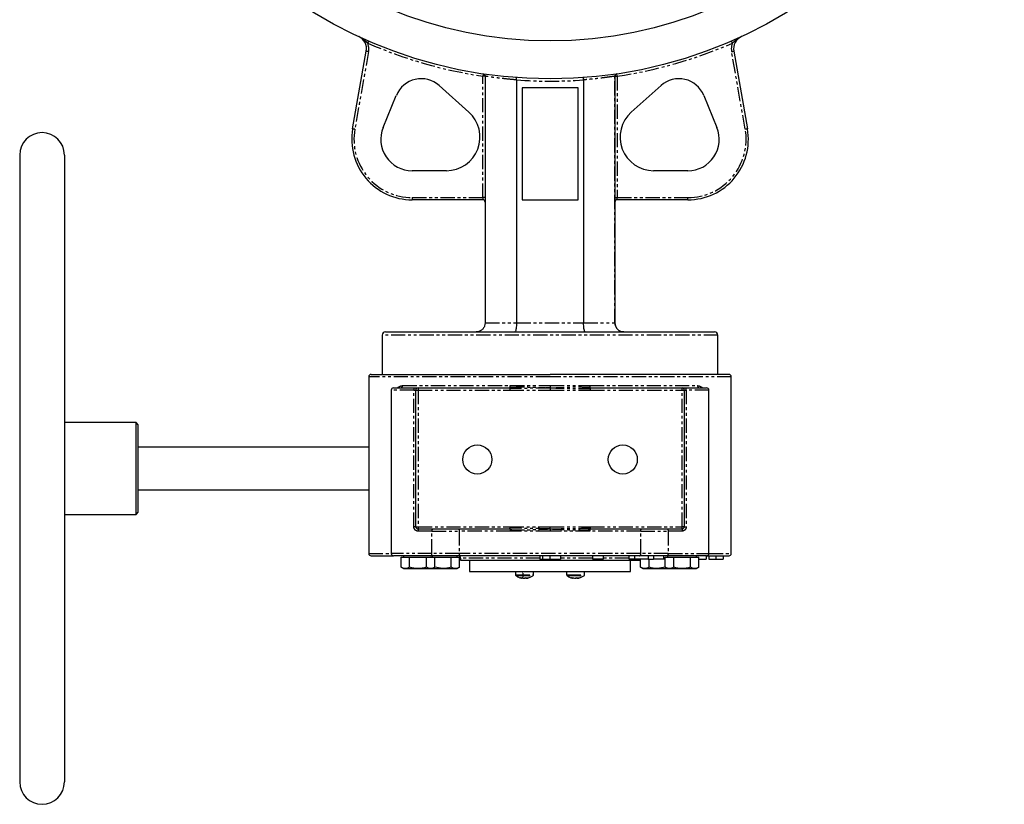
# Model space of a CAD drawing. Extents: x -626 to 758, y -1604 to 948.
# Drawn here: x -126 to 314, y -1604 to -1254 of the extents above; entities that cross this region are included whole.
import ezdxf

# ---------------------------------------------------------------- set-up
doc = ezdxf.new("R2010")
doc.units = 0
doc.linetypes.add('PHANTOM', pattern=[12.7, 6.35, -1.27, 1.27, -1.27, 1.27, -1.27])
doc.layers.get('0').update_dxf_attribs({"linetype": 'CONTINUOUS'})

msp = doc.modelspace()

# ---------------------------------------------------------------- linework, layer by layer
at = {"color": 7, "linetype": 'CONTINUOUS'}
for p, q in [((22.29, -1302.81), (28.41, -1268.1)), ((192.61, -1268.1), (198.73, -1302.81)), ((81.51, -1279.28), (81.51, -1389.49)), ((139.51, -1279.28), (139.51, -1389.49)), ((60.91, -1283.45), (74.19, -1295.3)), ((95.51, -1280.94), (95.51, -1389.49)), ((98.01, -1284.49), (98.01, -1334.49)), ((123.01, -1284.49), (98.01, -1284.49)), ((123.01, -1334.49), (123.01, -1284.49)), ((125.51, -1280.94), (125.51, -1389.49)), ((146.82, -1295.3), (160.11, -1283.45)), ((35.93, -1302.17), (41.82, -1287.85)), ((179.19, -1287.85), (185.08, -1302.17)), ((-126.49, -1314.49), (-126.49, -1594.49)), ((64.21, -1321.49), (48.88, -1321.49)), ((172.14, -1321.49), (156.8, -1321.49)), ((80.51, -1334.49), (48.88, -1334.49)), ((98.01, -1334.49), (123.01, -1334.49)), ((172.14, -1334.49), (140.51, -1334.49)), ((37.01, -1393.49), (184.01, -1393.49)), ((35.51, -1394.99), (35.51, -1412.49)), ((185.51, -1412.49), (185.51, -1394.99)), ((29.51, -1413.49), (29.51, -1492.49)), ((190.51, -1412.49), (110.51, -1412.49)), ((191.51, -1492.49), (191.51, -1413.49)), ((39.51, -1419.49), (39.51, -1492.49)), ((50.51, -1480.49), (50.51, -1419.49)), ((51.51, -1418.49), (92.51, -1418.49)), ((128.51, -1418.49), (169.51, -1418.49)), ((170.51, -1419.49), (170.51, -1480.49)), ((181.51, -1492.49), (181.51, -1419.49)), ((-74.49, -1433.99), (-106.49, -1433.99)), ((-73.49, -1434.99), (-74.49, -1433.99)), ((-74.49, -1474.99), (-74.49, -1433.99)), ((-73.49, -1454.49), (-73.49, -1434.99)), ((29.51, -1444.99), (-73.49, -1444.99)), ((-73.49, -1473.99), (-73.49, -1454.49)), ((-73.49, -1463.99), (29.51, -1463.99)), ((-74.49, -1474.99), (-73.49, -1473.99)), ((-106.49, -1474.99), (-74.49, -1474.99)), ((51.51, -1481.49), (92.51, -1481.49)), ((128.51, -1481.49), (169.51, -1481.49)), ((44, -1494.09), (45.88, -1494.09)), ((44, -1498.59), (44, -1494.09)), ((45.01, -1493.49), (45.01, -1494.09)), ((45.88, -1494.09), (47.76, -1494.09)), ((47.76, -1494.09), (51.51, -1494.09)), ((47.76, -1498.59), (47.76, -1494.09)), ((51.51, -1494.09), (55.26, -1494.09)), ((55.26, -1498.59), (55.26, -1494.09)), ((55.26, -1494.09), (57.14, -1494.09)), ((57.14, -1494.09), (59.01, -1494.09)), ((58.01, -1494.09), (58.01, -1493.49)), ((59.01, -1498.59), (59.01, -1494.09)), ((59.01, -1494.09), (62.51, -1494.09)), ((62.51, -1494.09), (66.26, -1494.09)), ((66.26, -1498.59), (66.26, -1494.09)), ((66.26, -1494.09), (68.14, -1494.09)), ((68.14, -1494.09), (70.01, -1494.09)), ((69.01, -1494.09), (69.01, -1493.49)), ((70.01, -1498.59), (70.01, -1494.09)), ((70.51, -1494.49), (70.51, -1495.49)), ((70.51, -1495.49), (110.51, -1495.49)), ((74.51, -1495.49), (74.51, -1500.49)), ((105.89, -1493.49), (105.89, -1494.99)), ((107.3, -1494.99), (107.3, -1493.49)), ((110.39, -1493.49), (110.39, -1494.99)), ((110.51, -1495.49), (150.51, -1495.49)), ((115.13, -1493.49), (115.13, -1494.99)), ((129.64, -1494.99), (129.64, -1493.49)), ((134.26, -1494.99), (129.64, -1494.99)), ((134.26, -1493.49), (134.26, -1494.99)), ((145.86, -1494.99), (145.86, -1493.49)), ((148.36, -1494.99), (145.86, -1494.99)), ((146.51, -1500.49), (146.51, -1495.49)), ((148.36, -1494.99), (148.36, -1493.49)), ((154.4, -1494.99), (148.36, -1494.99)), ((150.51, -1495.49), (150.51, -1494.99)), ((151, -1498.59), (151, -1494.99)), ((154.4, -1493.49), (154.4, -1494.99)), ((154.4, -1494.99), (156.7, -1494.99)), ((154.76, -1498.59), (154.76, -1494.99)), ((156.7, -1493.49), (156.7, -1494.99)), ((161.32, -1494.99), (156.7, -1494.99)), ((161.32, -1494.99), (161.32, -1493.49)), ((162, -1494.99), (161.32, -1494.99)), ((162, -1494.09), (163.88, -1494.09)), ((162, -1498.59), (162, -1494.09)), ((163.01, -1493.49), (163.01, -1494.09)), ((163.88, -1494.09), (165.76, -1494.09)), ((165.76, -1498.59), (165.76, -1494.09)), ((165.76, -1494.09), (169.51, -1494.09)), ((169.51, -1494.09), (173.26, -1494.09)), ((173.26, -1498.59), (173.26, -1494.09)), ((173.26, -1494.09), (175.14, -1494.09)), ((175.14, -1494.09), (177.01, -1494.09)), ((176.01, -1494.09), (176.01, -1493.49)), ((177.01, -1498.59), (177.01, -1494.09)), ((177.01, -1494.99), (180.21, -1494.99)), ((180.21, -1493.49), (180.21, -1494.99)), ((181.5, -1493.49), (181.5, -1494.99)), ((184.57, -1493.49), (184.57, -1494.99)), ((187.92, -1493.49), (187.92, -1494.99)), ((44, -1498.59), (45.01, -1499.17)), ((45.01, -1499.17), (45.88, -1499.17)), ((45.88, -1499.17), (51.51, -1499.17)), ((51.51, -1499.17), (57.14, -1499.17)), ((57.14, -1499.17), (58.01, -1499.17)), ((58.01, -1499.17), (59.01, -1498.59)), ((58.01, -1499.17), (62.51, -1499.17)), ((62.51, -1499.17), (58.96, -1498.62)), ((62.51, -1499.17), (68.14, -1499.17)), ((68.14, -1499.17), (69.01, -1499.17)), ((69.01, -1499.17), (70.01, -1498.59)), ((151, -1498.59), (152.01, -1499.17)), ((152.01, -1499.17), (152.88, -1499.17)), ((152.88, -1499.17), (158.51, -1499.17)), ((162.06, -1498.62), (158.51, -1499.17)), ((158.51, -1499.17), (163.01, -1499.17)), ((162, -1498.59), (163.01, -1499.17)), ((163.01, -1499.17), (163.88, -1499.17)), ((163.88, -1499.17), (169.51, -1499.17)), ((169.51, -1499.17), (175.14, -1499.17)), ((175.14, -1499.17), (176.01, -1499.17)), ((176.01, -1499.17), (177.01, -1498.59)), ((74.51, -1500.49), (110.51, -1500.49)), ((95.1, -1500.49), (95.1, -1502.04)), ((98.09, -1503.52), (98.1, -1503.4)), ((98.25, -1503.52), (98.09, -1503.52)), ((98.34, -1501.25), (98.26, -1501.25)), ((98.54, -1503.52), (99.02, -1503.52)), ((99.65, -1503.52), (99.18, -1503.52)), ((99.63, -1503.26), (99.65, -1503.52)), ((99.65, -1503.52), (99.94, -1503.44)), ((99.93, -1503.26), (99.94, -1503.52)), ((99.94, -1503.52), (100.1, -1503.52)), ((100.18, -1503.38), (100.27, -1503.36)), ((101.11, -1503.26), (101.02, -1503.26)), ((103.1, -1502.04), (103.1, -1500.49)), ((110.51, -1500.49), (146.51, -1500.49)), ((117.92, -1500.49), (117.92, -1502.04)), ((120.91, -1503.52), (120.92, -1503.4)), ((121.08, -1503.52), (120.91, -1503.52)), ((121.37, -1503.52), (121.84, -1503.52)), ((122.47, -1503.52), (122, -1503.52)), ((122.46, -1503.26), (122.47, -1503.52)), ((122.47, -1503.52), (122.76, -1503.44)), ((122.75, -1503.26), (122.76, -1503.52)), ((122.76, -1503.52), (122.93, -1503.52)), ((123.93, -1503.26), (123.84, -1503.26)), ((125.92, -1502.04), (125.92, -1500.49))]:
    msp.add_line(p, q, dxfattribs=at)
at = {"color": 8, "linetype": 'PHANTOM'}
for p, q in [((29.39, -1268.28), (23.28, -1302.98)), ((197.74, -1302.98), (191.62, -1268.28)), ((81.51, -1279.28), (80.51, -1279.28)), ((80.51, -1333.49), (80.51, -1279.28)), ((139.49, -1389.49), (139.49, -1279.28)), ((139.51, -1279.28), (140.51, -1279.28)), ((140.51, -1279.28), (140.51, -1333.49)), ((48.88, -1333.49), (80.51, -1333.49)), ((48.88, -1333.49), (48.88, -1334.49)), ((81.51, -1333.49), (80.51, -1333.49)), ((80.51, -1333.49), (80.51, -1334.49)), ((139.51, -1333.49), (140.51, -1333.49)), ((140.51, -1334.49), (140.51, -1333.49)), ((140.51, -1333.49), (172.14, -1333.49)), ((172.14, -1334.49), (172.14, -1333.49)), ((81.51, -1389.49), (95.51, -1389.49)), ((95.51, -1389.49), (125.51, -1389.49)), ((125.51, -1389.49), (139.49, -1389.49)), ((139.49, -1389.49), (139.51, -1389.49)), ((185.51, -1394.99), (35.51, -1394.99)), ((110.51, -1413.49), (29.51, -1413.49)), ((191.51, -1413.49), (110.51, -1413.49)), ((49.66, -1419.49), (39.51, -1419.49)), ((44.6, -1417.49), (92.73, -1417.49)), ((49.66, -1480.49), (49.66, -1419.49)), ((49.66, -1419.49), (50.51, -1419.49)), ((50.51, -1419.49), (51.51, -1419.49)), ((51.51, -1418.49), (51.51, -1419.49)), ((51.51, -1419.49), (51.51, -1480.49)), ((51.51, -1419.49), (92.51, -1419.49)), ((92.51, -1419.49), (110.51, -1419.49)), ((92.73, -1417.49), (110.51, -1417.49)), ((110.51, -1417.49), (128.29, -1417.49)), ((110.51, -1419.49), (128.51, -1419.49)), ((128.29, -1417.49), (176.42, -1417.49)), ((128.51, -1419.49), (169.51, -1419.49)), ((169.51, -1419.49), (169.51, -1418.49)), ((169.51, -1480.49), (169.51, -1419.49)), ((169.51, -1419.49), (170.51, -1419.49)), ((170.51, -1419.49), (171.36, -1419.49)), ((171.36, -1419.49), (171.36, -1480.49)), ((181.51, -1419.49), (171.36, -1419.49)), ((50.51, -1480.49), (49.66, -1480.49)), ((50.51, -1480.49), (51.51, -1480.49)), ((51.51, -1480.49), (92.51, -1480.49)), ((51.51, -1480.49), (51.51, -1481.49)), ((51.51, -1481.49), (51.51, -1482.49)), ((57.74, -1482.49), (51.51, -1482.49)), ((57.74, -1492.49), (57.74, -1482.49)), ((57.74, -1482.49), (69.97, -1482.49)), ((69.97, -1482.49), (69.97, -1492.49)), ((92.73, -1482.49), (69.97, -1482.49)), ((92.51, -1480.49), (110.51, -1480.49)), ((110.51, -1482.49), (92.73, -1482.49)), ((110.51, -1480.49), (128.51, -1480.49)), ((128.29, -1482.49), (110.51, -1482.49)), ((151.05, -1482.49), (128.29, -1482.49)), ((128.51, -1480.49), (169.51, -1480.49)), ((151.05, -1492.49), (151.05, -1482.49)), ((151.05, -1482.49), (163.28, -1482.49)), ((169.51, -1482.49), (163.28, -1482.49)), ((163.28, -1482.49), (163.28, -1492.49)), ((169.51, -1481.49), (169.51, -1480.49)), ((170.51, -1480.49), (169.51, -1480.49)), ((169.51, -1481.49), (169.51, -1482.49)), ((170.51, -1480.49), (171.36, -1480.49)), ((29.51, -1492.49), (39.51, -1492.49)), ((57.74, -1492.49), (39.51, -1492.49)), ((69.97, -1492.49), (57.74, -1492.49)), ((151.05, -1492.49), (69.97, -1492.49)), ((106.01, -1494.49), (70.51, -1494.49)), ((129.64, -1494.49), (115.01, -1494.49)), ((145.86, -1494.49), (134.26, -1494.49)), ((163.28, -1492.49), (151.05, -1492.49)), ((163.28, -1492.49), (181.51, -1492.49)), ((181.51, -1492.49), (191.51, -1492.49)), ((95.1, -1502.04), (103.1, -1502.04)), ((95.24, -1502.33), (102.95, -1502.33)), ((117.92, -1502.04), (125.92, -1502.04)), ((118.07, -1502.33), (125.77, -1502.33))]:
    msp.add_line(p, q, dxfattribs=at)
at = {"color": 8, "linetype": 'PHANTOM', "flags": 128}
for points in [[(29.42, -1263.59), (29.41, -1263.61), (29.39, -1263.66), (29.35, -1263.75), (29.3, -1263.86), (29.24, -1264), (29.17, -1264.16), (29.1, -1264.33), (29.02, -1264.51)], [(192, -1264.51), (191.92, -1264.33), (191.84, -1264.16), (191.78, -1264), (191.72, -1263.86), (191.67, -1263.75), (191.63, -1263.66), (191.61, -1263.61), (191.6, -1263.59)], [(29.39, -1268.28), (29.2, -1268.24), (29.02, -1268.21), (28.85, -1268.18), (28.7, -1268.15), (28.58, -1268.13), (28.48, -1268.12), (28.43, -1268.11), (28.41, -1268.1)], [(191.62, -1268.28), (191.82, -1268.24), (192, -1268.21), (192.17, -1268.18), (192.32, -1268.15), (192.44, -1268.13), (192.53, -1268.12), (192.59, -1268.11), (192.61, -1268.1)], [(80.66, -1278.29), (80.65, -1278.31), (80.64, -1278.36), (80.63, -1278.45), (80.61, -1278.58), (80.59, -1278.73), (80.57, -1278.9), (80.54, -1279.08), (80.51, -1279.28)], [(140.51, -1279.28), (140.48, -1279.08), (140.45, -1278.9), (140.43, -1278.73), (140.4, -1278.58), (140.39, -1278.45), (140.37, -1278.36), (140.36, -1278.31), (140.36, -1278.29)], [(23.28, -1302.98), (23.08, -1302.95), (22.9, -1302.91), (22.73, -1302.88), (22.58, -1302.86), (22.46, -1302.83), (22.37, -1302.82), (22.31, -1302.81), (22.29, -1302.81)], [(198.73, -1302.81), (198.71, -1302.81), (198.65, -1302.82), (198.56, -1302.83), (198.44, -1302.86), (198.29, -1302.88), (198.12, -1302.91), (197.93, -1302.95), (197.74, -1302.98)], [(57.74, -1482.49), (57.75, -1482.3), (57.78, -1482.11), (57.82, -1481.94), (57.89, -1481.79), (57.97, -1481.66), (58.06, -1481.57), (58.15, -1481.51), (58.26, -1481.49)], [(69.47, -1481.49), (69.57, -1481.51), (69.66, -1481.57), (69.75, -1481.66), (69.82, -1481.79), (69.89, -1481.94), (69.93, -1482.11), (69.96, -1482.3), (69.97, -1482.49)], [(151.05, -1482.49), (151.06, -1482.3), (151.09, -1482.11), (151.13, -1481.94), (151.19, -1481.79), (151.27, -1481.66), (151.36, -1481.57), (151.45, -1481.51), (151.55, -1481.49)], [(162.76, -1481.49), (162.86, -1481.51), (162.96, -1481.57), (163.05, -1481.66), (163.13, -1481.79), (163.19, -1481.94), (163.24, -1482.11), (163.27, -1482.3), (163.28, -1482.49)], [(57.22, -1493.49), (57.32, -1493.47), (57.42, -1493.42), (57.51, -1493.33), (57.58, -1493.2), (57.65, -1493.05), (57.7, -1492.88), (57.73, -1492.69), (57.74, -1492.49)], [(70.47, -1493.49), (70.37, -1493.47), (70.28, -1493.42), (70.19, -1493.33), (70.12, -1493.2), (70.05, -1493.05), (70.01, -1492.88), (69.98, -1492.69), (69.97, -1492.49)], [(150.55, -1493.49), (150.64, -1493.47), (150.74, -1493.42), (150.83, -1493.33), (150.9, -1493.2), (150.96, -1493.05), (151.01, -1492.88), (151.04, -1492.69), (151.05, -1492.49)], [(163.8, -1493.49), (163.7, -1493.47), (163.6, -1493.42), (163.51, -1493.33), (163.43, -1493.2), (163.37, -1493.05), (163.32, -1492.88), (163.29, -1492.69), (163.28, -1492.49)]]:
    msp.add_lwpolyline(points, dxfattribs=at)
at = {"color": 7, "linetype": 'CONTINUOUS', "flags": 128}
for points in [[(99.1, -1503.49), (99.12, -1503.49), (99.18, -1503.52)], [(121.92, -1503.49), (121.94, -1503.49), (122, -1503.52)]]:
    msp.add_lwpolyline(points, dxfattribs=at)
at = {"color": 7, "linetype": 'CONTINUOUS'}
for centre, radius in [((110.51, -1077.49), 203), ((110.51, -1077.49), 186.05), ((78.01, -1450.49), 6.5), ((143.01, -1450.49), 6.5)]:
    msp.add_circle(centre, radius, dxfattribs=at)
for centre, radius, start, end in [((22.5, -1267.06), 6, 350, 65.0965), ((198.52, -1267.06), 6, 114.9035, 190), ((140.51, -1279.28), 1, 98.4565, 180), ((52.92, -1292.41), 12, 48.2953, 157.6405), ((168.1, -1292.41), 12, 22.3595, 131.7047), ((64.21, -1306.49), 15, 270, 48.2953), ((156.8, -1306.49), 15, 131.7047, 270), ((48.88, -1307.49), 14, 157.6405, 270), ((172.14, -1307.49), 14, 270, 22.3595), ((-116.49, -1314.49), 10, 0, 180), ((48.88, -1307.49), 27, 170, 270), ((172.14, -1307.49), 27, 270, 10), ((80.51, -1335.49), 1, 0, 90), ((140.51, -1335.49), 1, 90, 180), ((37.01, -1394.99), 1.5, 90, 180), ((184.01, -1394.99), 1.5, 0, 90), ((30.51, -1413.49), 1, 90, 180), ((190.51, -1413.49), 1, 0, 90), ((40.51, -1419.49), 1, 90, 180), ((51.51, -1419.49), 1, 90, 180), ((169.51, -1419.49), 1, 0, 90), ((180.51, -1419.49), 1, 0, 90), ((51.51, -1480.49), 1, 180, 270), ((169.51, -1480.49), 1, 270, 0), ((30.51, -1492.49), 1, 180, 270), ((40.51, -1492.49), 1, 180, 270), ((69.51, -1494.49), 1, 0, 90), ((180.51, -1492.49), 1, 270, 0), ((190.51, -1492.49), 1, 270, 0), ((95.46, -1502.04), 0.36, 180, 233.6416), ((98.51, -1501.94), 1.66, 287.7554, 306.9134), ((99.44, -1501.94), 1.66, 287.7553, 306.9134), ((102.74, -1502.04), 0.36, 306.3584, 360), ((118.28, -1502.04), 0.36, 180, 233.6416), ((121.33, -1501.94), 1.66, 287.7552, 306.9136), ((122.26, -1501.94), 1.66, 287.7553, 306.9135), ((125.56, -1502.04), 0.36, 306.3584, 360), ((-116.49, -1594.49), 10, 180, 0)]:
    msp.add_arc(centre, radius, start, end, dxfattribs=at)
at = {"color": 8, "linetype": 'PHANTOM'}
for centre, radius, start, end in [((110.51, -1077.49), 204, 246.4559, 261.5435), ((22.5, -1267.06), 7, 350, 21.3568), ((110.51, -1077.49), 204, 278.4565, 293.5441), ((198.52, -1267.06), 7, 158.6432, 190), ((140.48, -1279.27), 0.989, 98.8444, 180.7047), ((110.51, -1077.49), 204, 265.7833, 274.2167), ((48.88, -1307.49), 26, 170, 270), ((172.14, -1307.49), 26, 270, 10), ((43.68, -1417.58), 0.921, 276.4684, 5.2604), ((51.4, -1419.25), 1.76, 154.5245, 187.9834), ((169.61, -1419.25), 1.76, 352.0166, 25.4755), ((177.34, -1417.58), 0.921, 174.7396, 263.5316)]:
    msp.add_arc(centre, radius, start, end, dxfattribs=at)
for points, knots in [([(29.02, -1264.51), (28.71, -1264.23), (28.4, -1263.95), (27.77, -1263.4), (27.45, -1263.14), (26.79, -1262.64), (26.45, -1262.41), (25.76, -1261.98), (25.4, -1261.79), (25.03, -1261.62)], [0, 0, 0, 0, 0.25, 0.25, 0.5, 0.5, 0.75, 0.75, 1, 1, 1, 1]), ([(192, -1264.51), (192.31, -1264.23), (192.62, -1263.95), (193.25, -1263.4), (193.57, -1263.14), (194.23, -1262.64), (194.56, -1262.41), (195.26, -1261.98), (195.62, -1261.79), (195.99, -1261.62)], [0, 0, 0, 0, 0.25, 0.25, 0.5, 0.5, 0.75, 0.75, 1, 1, 1, 1]), ([(95.51, -1280.91), (93.71, -1280.77), (92.03, -1280.61), (90.09, -1280.41), (89.71, -1280.37), (88.96, -1280.28), (88.6, -1280.24), (87.56, -1280.12), (86.9, -1280.04), (85.06, -1279.8), (84.05, -1279.66), (83.04, -1279.51), (82.86, -1279.48), (82.51, -1279.43), (82.35, -1279.41), (81.91, -1279.34), (81.68, -1279.3), (81.51, -1279.28)], [0, 0, 0, 0, 0.25, 0.25, 0.3125, 0.3125, 0.375, 0.375, 0.5, 0.5, 0.75, 0.75, 0.8125, 0.8125, 0.875, 0.875, 1, 1, 1, 1]), ([(139.49, -1279.28), (139.14, -1279.33), (138.56, -1279.42), (137.55, -1279.57), (137.33, -1279.6), (136.87, -1279.67), (136.63, -1279.7), (135.86, -1279.81), (135.3, -1279.88), (133.46, -1280.12), (132.08, -1280.29), (130.15, -1280.49), (129.76, -1280.53), (128.95, -1280.61), (128.53, -1280.65), (127.27, -1280.77), (126.4, -1280.84), (125.51, -1280.91)], [0, 0, 0, 0, 0.25, 0.25, 0.3125, 0.3125, 0.375, 0.375, 0.5, 0.5, 0.75, 0.75, 0.8125, 0.8125, 0.875, 0.875, 1, 1, 1, 1]), ([(42.27, -1418.49), (42.43, -1418.38), (42.86, -1418.06), (43.63, -1417.63), (44.28, -1417.54), (44.6, -1417.49)], [0, 0, 0, 0, 0.212165, 0.606702, 1, 1, 1, 1]), ([(92.51, -1418.49), (92.55, -1418.49), (92.59, -1418.5), (92.64, -1418.43), (92.65, -1418.4), (92.68, -1418.31), (92.69, -1418.26), (92.7, -1418.2)], [0, 0, 0, 0, 0.5, 0.5, 0.75, 0.75, 1, 1, 1, 1]), ([(92.54, -1418.79), (92.54, -1418.76), (92.55, -1418.72), (92.55, -1418.67), (92.55, -1418.62), (92.56, -1418.58), (92.56, -1418.56), (92.56, -1418.54), (92.55, -1418.52), (92.55, -1418.51), (92.55, -1418.5), (92.55, -1418.5), (92.54, -1418.5), (92.53, -1418.49), (92.53, -1418.49), (92.52, -1418.49), (92.51, -1418.49), (92.51, -1418.49)], [0, 0, 0, 0, 0.12466, 0.240882, 0.348672, 0.448037, 0.538988, 0.621539, 0.695709, 0.761527, 0.81903, 0.86828, 0.909373, 0.942478, 0.967925, 0.986455, 1, 1, 1, 1]), ([(92.54, -1418.79), (92.54, -1418.81), (92.54, -1418.86), (92.53, -1418.93), (92.53, -1419), (92.53, -1419.07), (92.52, -1419.14), (92.52, -1419.2), (92.52, -1419.26), (92.52, -1419.31), (92.51, -1419.36), (92.51, -1419.4), (92.51, -1419.43), (92.51, -1419.47), (92.51, -1419.48), (92.51, -1419.49)], [0, 0, 0, 0, 0.1269534, 0.2436463, 0.3510603, 0.4498178, 0.5403187, 0.6228448, 0.6976323, 0.7649207, 0.824981, 0.8781301, 0.9247344, 0.9652072, 1, 1, 1, 1]), ([(110.51, -1418.49), (109.01, -1418.53), (107.52, -1418.57), (104.53, -1418.64), (103.03, -1418.67), (98.51, -1418.76), (95.54, -1418.79), (92.54, -1418.79)], [0, 0, 0, 0, 0.25, 0.25, 0.5, 0.5, 1, 1, 1, 1]), ([(92.7, -1418.2), (92.71, -1418.08), (92.72, -1417.95), (92.73, -1417.69), (92.73, -1417.58), (92.73, -1417.49)], [0, 0, 0, 0, 0.5, 0.5, 1, 1, 1, 1]), ([(92.7, -1418.2), (94.35, -1418.13), (97.66, -1417.99), (103.59, -1418.21), (107.88, -1418.38), (110.51, -1418.49)], [0, 0, 0, 0, 0.280646, 0.560616, 1, 1, 1, 1]), ([(110.51, -1417.49), (110.51, -1417.68), (110.51, -1418.01), (110.51, -1418.34), (110.51, -1418.49)], [0, 0, 0, 0, 0.548501, 1, 1, 1, 1]), ([(110.51, -1418.49), (112.18, -1418.44), (115.52, -1418.32), (121.47, -1417.98), (125.72, -1418.12), (128.32, -1418.2)], [0, 0, 0, 0, 0.279875, 0.559325, 1, 1, 1, 1]), ([(110.51, -1418.49), (110.51, -1418.65), (110.51, -1418.83), (110.51, -1419.19), (110.51, -1419.32), (110.51, -1419.49)], [0.000012, 0.000012, 0.000012, 0.000012, 0.5, 0.5, 1, 1, 1, 1]), ([(110.51, -1418.49), (113.86, -1418.58), (119.85, -1418.74), (125.84, -1418.77), (128.48, -1418.79)], [0, 0, 0, 0, 0.560406, 1, 1, 1, 1]), ([(128.29, -1417.49), (128.29, -1417.58), (128.29, -1417.69), (128.3, -1417.95), (128.3, -1418.08), (128.32, -1418.2)], [0, 0, 0, 0, 0.5, 0.5, 1, 1, 1, 1]), ([(128.32, -1418.2), (128.33, -1418.26), (128.34, -1418.31), (128.37, -1418.4), (128.38, -1418.43), (128.43, -1418.5), (128.47, -1418.49), (128.51, -1418.49)], [0, 0, 0, 0, 0.25, 0.25, 0.5, 0.5, 1, 1, 1, 1]), ([(128.51, -1418.49), (128.47, -1418.49), (128.46, -1418.49), (128.46, -1418.55), (128.46, -1418.56), (128.46, -1418.59), (128.46, -1418.61), (128.47, -1418.68), (128.47, -1418.73), (128.48, -1418.79)], [0, 0, 0, 0, 0.5, 0.5, 0.625, 0.625, 0.75, 0.75, 1, 1, 1, 1]), ([(128.48, -1418.79), (128.48, -1418.81), (128.48, -1418.86), (128.49, -1418.93), (128.49, -1419), (128.49, -1419.06), (128.5, -1419.1), (128.5, -1419.14), (128.5, -1419.22), (128.51, -1419.33), (128.51, -1419.45), (128.51, -1419.49)], [0, 0, 0, 0, 0.133136, 0.249015, 0.347632, 0.428982, 0.493061, 0.539866, 0.569396, 0.817423, 1, 1, 1, 1]), ([(176.42, -1417.49), (176.74, -1417.54), (177.39, -1417.63), (178.16, -1418.06), (178.59, -1418.38), (178.74, -1418.49)], [0, 0, 0, 0, 0.39337, 0.787978, 1, 1, 1, 1]), ([(51.51, -1482.49), (51.47, -1482.49), (51.38, -1482.49), (51.26, -1482.48), (51.13, -1482.45), (51.01, -1482.42), (50.89, -1482.38), (50.7, -1482.3), (50.45, -1482.15), (50.17, -1481.89), (49.95, -1481.58), (49.8, -1481.28), (49.72, -1481), (49.67, -1480.75), (49.67, -1480.58), (49.66, -1480.49)], [0, 0, 0, 0, 0.041788, 0.083239, 0.124576, 0.166026, 0.207813, 0.250158, 0.373936, 0.499694, 0.623764, 0.749298, 0.832809, 0.915977, 1, 1, 1, 1]), ([(92.51, -1480.49), (92.51, -1480.52), (92.51, -1480.57), (92.52, -1480.65), (92.52, -1480.77), (92.53, -1480.9), (92.53, -1481.05), (92.54, -1481.15), (92.54, -1481.2)], [0, 0, 0, 0, 0.082645, 0.194366, 0.338983, 0.519328, 0.738012, 1, 1, 1, 1]), ([(92.51, -1481.49), (92.51, -1481.49), (92.52, -1481.49), (92.53, -1481.49), (92.53, -1481.49), (92.54, -1481.49), (92.55, -1481.49), (92.55, -1481.48), (92.55, -1481.48), (92.55, -1481.47), (92.56, -1481.45), (92.56, -1481.43), (92.56, -1481.4), (92.55, -1481.37), (92.55, -1481.32), (92.55, -1481.27), (92.54, -1481.22), (92.54, -1481.2)], [0, 0, 0, 0, 0.013545, 0.032075, 0.057522, 0.090627, 0.13172, 0.18097, 0.238473, 0.304291, 0.378461, 0.461012, 0.551963, 0.651328, 0.759118, 0.87534, 1, 1, 1, 1]), ([(92.51, -1481.49), (92.51, -1481.49), (92.52, -1481.49), (92.53, -1481.49), (92.54, -1481.49), (92.56, -1481.5), (92.58, -1481.5), (92.61, -1481.52), (92.66, -1481.59), (92.68, -1481.71), (92.7, -1481.79)], [0, 0, 0, 0, 0.013885, 0.02979, 0.052639, 0.082156, 0.155755, 0.27135, 0.545898, 1, 1, 1, 1]), ([(110.51, -1481.5), (109.01, -1481.46), (107.52, -1481.42), (104.53, -1481.35), (103.03, -1481.32), (98.51, -1481.23), (95.54, -1481.2), (92.54, -1481.2)], [0, 0, 0, 0, 0.25, 0.25, 0.5, 0.5, 1, 1, 1, 1]), ([(92.7, -1481.79), (94.17, -1481.87), (95.65, -1481.92), (98.62, -1481.94), (100.1, -1481.92), (102.32, -1481.83), (103.06, -1481.79), (104.55, -1481.73), (105.29, -1481.69), (107.52, -1481.6), (109.01, -1481.54), (110.51, -1481.5)], [0, 0, 0, 0, 0.25, 0.25, 0.5, 0.5, 0.625, 0.625, 0.75, 0.75, 1, 1, 1, 1]), ([(92.7, -1481.79), (92.7, -1481.81), (92.71, -1481.86), (92.71, -1481.93), (92.72, -1481.99), (92.72, -1482.04), (92.73, -1482.08), (92.73, -1482.15), (92.73, -1482.25), (92.73, -1482.38), (92.73, -1482.46), (92.73, -1482.49)], [0, 0, 0, 0, 0.131824, 0.242945, 0.334285, 0.40686, 0.461765, 0.500053, 0.70235, 0.867714, 1, 1, 1, 1]), ([(110.51, -1481.5), (110.51, -1481.33), (110.51, -1481.16), (110.51, -1480.8), (110.51, -1480.67), (110.51, -1480.49)], [0, 0, 0, 0, 0.5, 0.5, 1, 1, 1, 1]), ([(110.51, -1481.5), (113.86, -1481.41), (119.85, -1481.25), (125.84, -1481.22), (128.48, -1481.2)], [0, 0, 0, 0, 0.560406, 1, 1, 1, 1]), ([(110.51, -1481.5), (110.51, -1481.66), (110.51, -1481.83), (110.51, -1482.19), (110.51, -1482.32), (110.51, -1482.49)], [0, 0, 0, 0, 0.5, 0.5, 1, 1, 1, 1]), ([(110.51, -1481.5), (112, -1481.54), (113.5, -1481.6), (115.73, -1481.69), (116.47, -1481.73), (117.96, -1481.79), (118.7, -1481.83), (120.92, -1481.92), (122.4, -1481.94), (125.37, -1481.92), (126.85, -1481.87), (128.32, -1481.79)], [0, 0, 0, 0, 0.25, 0.25, 0.375, 0.375, 0.5, 0.5, 0.75, 0.75, 1, 1, 1, 1]), ([(128.32, -1481.79), (128.3, -1481.9), (128.3, -1482.04), (128.29, -1482.3), (128.29, -1482.41), (128.29, -1482.49)], [0, 0, 0, 0, 0.5, 0.5, 1, 1, 1, 1]), ([(128.51, -1481.49), (128.47, -1481.49), (128.43, -1481.49), (128.38, -1481.56), (128.37, -1481.59), (128.34, -1481.68), (128.33, -1481.73), (128.32, -1481.79)], [0, 0, 0, 0, 0.5, 0.5, 0.75, 0.75, 1, 1, 1, 1]), ([(128.48, -1481.2), (128.47, -1481.22), (128.47, -1481.26), (128.47, -1481.31), (128.46, -1481.36), (128.46, -1481.39), (128.46, -1481.42), (128.46, -1481.44), (128.46, -1481.46), (128.46, -1481.47), (128.46, -1481.48), (128.47, -1481.49), (128.47, -1481.49), (128.48, -1481.49), (128.49, -1481.49), (128.5, -1481.49), (128.51, -1481.49)], [0, 0, 0, 0, 0.1154709, 0.2221412, 0.320012, 0.4090856, 0.4893655, 0.5608566, 0.6235669, 0.7160383, 0.794984, 0.8605295, 0.9128992, 0.9525439, 0.9805389, 1, 1, 1, 1]), ([(128.51, -1480.49), (128.51, -1480.52), (128.51, -1480.59), (128.5, -1480.7), (128.5, -1480.83), (128.49, -1481.01), (128.48, -1481.12), (128.48, -1481.2)], [0, 0, 0, 0, 0.11462, 0.258429, 0.431435, 0.610429, 1, 1, 1, 1]), ([(171.36, -1480.49), (171.35, -1480.54), (171.35, -1480.65), (171.34, -1480.8), (171.31, -1480.95), (171.27, -1481.09), (171.2, -1481.31), (171.07, -1481.58), (170.85, -1481.89), (170.57, -1482.15), (170.28, -1482.32), (170.01, -1482.43), (169.76, -1482.48), (169.59, -1482.49), (169.51, -1482.49)], [0, 0, 0, 0, 0.050481, 0.100491, 0.150283, 0.200114, 0.250242, 0.375842, 0.500012, 0.62571, 0.749462, 0.83372, 0.916628, 1, 1, 1, 1])]:
    msp.add_open_spline(points, degree=3, knots=knots, dxfattribs=at)
at = {"color": 7, "linetype": 'CONTINUOUS'}
for points, knots in [([(81.51, -1279.28), (81.51, -1279.16), (81.49, -1279.04), (81.4, -1278.82), (81.34, -1278.71), (81.19, -1278.53), (81.09, -1278.46), (80.89, -1278.34), (80.77, -1278.3), (80.66, -1278.29)], [0, 0, 0, 0, 0.25, 0.25, 0.5, 0.5, 0.75, 0.75, 1, 1, 1, 1]), ([(95.51, -1280.91), (95.52, -1280.78), (95.52, -1280.66), (95.52, -1280.42), (95.52, -1280.31), (95.49, -1280.13), (95.48, -1280.06), (95.44, -1279.96), (95.42, -1279.93), (95.4, -1279.93)], [0, 0, 0, 0, 0.25, 0.25, 0.5, 0.5, 0.75, 0.75, 1, 1, 1, 1]), ([(125.51, -1280.91), (125.5, -1280.78), (125.49, -1280.66), (125.5, -1280.42), (125.5, -1280.31), (125.52, -1280.13), (125.54, -1280.06), (125.57, -1279.96), (125.6, -1279.93), (125.62, -1279.93)], [0, 0, 0, 0, 0.25, 0.25, 0.5, 0.5, 0.75, 0.75, 1, 1, 1, 1]), ([(-106.49, -1314.49), (-106.49, -1314.49), (-106.49, -1320.96), (-106.49, -1345.54), (-106.49, -1363.21), (-106.49, -1405.78), (-106.49, -1429.92), (-106.49, -1479.07), (-106.49, -1503.21), (-106.49, -1545.78), (-106.49, -1563.45), (-106.49, -1588.02), (-106.49, -1594.49), (-106.49, -1594.49)], [0, 0, 0, 0, 0.166667, 0.166667, 0.333333, 0.333333, 0.5, 0.5, 0.666667, 0.666667, 0.833333, 0.833333, 1, 1, 1, 1]), ([(81.51, -1389.49), (81.46, -1389.94), (81.38, -1390.84), (80.69, -1392.03), (79.68, -1392.94), (78.57, -1393.41), (77.82, -1393.49), (77.52, -1393.49), (77.51, -1393.49)], [0, 0, 0, 0, 0.213688, 0.427359, 0.64143, 0.856283, 0.994998, 1, 1, 1, 1]), ([(95.51, -1389.49), (95.5, -1389.94), (95.48, -1390.83), (95.36, -1392.01), (95.18, -1392.92), (94.98, -1393.4), (94.85, -1393.49), (94.79, -1393.49), (94.79, -1393.49)], [0, 0, 0, 0, 0.2103491, 0.4206392, 0.6326125, 0.8479627, 0.9965315, 1, 1, 1, 1]), ([(126.23, -1393.49), (126.23, -1393.49), (126.17, -1393.49), (126.04, -1393.4), (125.84, -1392.92), (125.66, -1392.01), (125.53, -1390.83), (125.52, -1389.94), (125.51, -1389.49)], [0, 0, 0, 0, 0.0034685, 0.1520373, 0.3673875, 0.5793608, 0.7896509, 1, 1, 1, 1]), ([(143.51, -1393.49), (143.49, -1393.49), (143.03, -1393.49), (142.11, -1393.32), (141.07, -1392.74), (140.23, -1391.89), (139.87, -1391.24), (139.57, -1390.39), (139.53, -1389.94), (139.49, -1389.49)], [0, 0, 0, 0, 0.010187, 0.220348, 0.436105, 0.572411, 0.786206, 0.787188, 1, 1, 1, 1]), ([(139.51, -1389.49), (139.55, -1389.94), (139.59, -1390.39), (139.88, -1391.24), (140.24, -1391.89), (141.08, -1392.74), (142.12, -1393.32), (143.03, -1393.49), (143.49, -1393.49), (143.51, -1393.49)], [0, 0, 0, 0, 0.212931, 0.213813, 0.427606, 0.563901, 0.779643, 0.989811, 1, 1, 1, 1]), ([(30.51, -1412.49), (30.51, -1412.49), (38.94, -1412.49), (68.94, -1412.49), (89.29, -1412.49), (110.51, -1412.49)], [0, 0, 0, 0, 0.5, 0.5, 1, 1, 1, 1]), ([(40.56, -1418.49), (40.58, -1418.49), (40.64, -1418.49), (41.49, -1418.49), (42.91, -1418.49), (44.87, -1418.49), (47.22, -1418.49), (48.96, -1418.49), (49.82, -1418.49)], [0, 0, 0, 0, 0.144261, 0.313359, 0.482457, 0.65668, 0.830902, 1, 1, 1, 1]), ([(49.82, -1418.49), (49.86, -1418.49), (49.95, -1418.49), (50.08, -1418.49), (50.21, -1418.49), (50.34, -1418.49), (50.53, -1418.49), (50.77, -1418.49), (51.04, -1418.49), (51.25, -1418.49), (51.38, -1418.49), (51.46, -1418.49), (51.5, -1418.49), (51.51, -1418.49), (51.51, -1418.49)], [0, 0, 0, 0, 0.048617, 0.096904, 0.14509, 0.193406, 0.242079, 0.370969, 0.50004, 0.62893, 0.758002, 0.838806, 0.919117, 1, 1, 1, 1]), ([(169.51, -1418.49), (169.51, -1418.49), (169.51, -1418.49), (169.53, -1418.49), (169.55, -1418.49), (169.58, -1418.49), (169.65, -1418.49), (169.77, -1418.49), (169.98, -1418.49), (170.24, -1418.49), (170.51, -1418.49), (170.76, -1418.49), (170.98, -1418.49), (171.13, -1418.49), (171.2, -1418.49)], [0, 0, 0, 0, 0.048617, 0.096904, 0.14509, 0.193406, 0.242079, 0.370969, 0.50004, 0.62893, 0.758002, 0.838806, 0.919117, 1, 1, 1, 1]), ([(171.2, -1418.49), (172.06, -1418.49), (173.8, -1418.49), (176.15, -1418.49), (178.11, -1418.49), (179.53, -1418.49), (180.38, -1418.49), (180.44, -1418.49), (180.46, -1418.49)], [0, 0, 0, 0, 0.169098, 0.34332, 0.517543, 0.686641, 0.855739, 1, 1, 1, 1]), ([(30.56, -1493.49), (30.59, -1493.49), (30.64, -1493.49), (31.59, -1493.49), (33.22, -1493.49), (35.53, -1493.49), (37.89, -1493.49), (39.69, -1493.49), (40.31, -1493.49)], [0, 0, 0, 0, 0.156252, 0.346816, 0.536297, 0.722027, 0.905159, 1, 1, 1, 1]), ([(57.22, -1493.49), (56.15, -1493.49), (53.96, -1493.49), (50.21, -1493.49), (46.65, -1493.49), (43.65, -1493.49), (41.55, -1493.49), (40.48, -1493.49), (40.62, -1493.49), (40.66, -1493.49)], [0, 0, 0, 0, 0.1519, 0.3125, 0.4731, 0.625, 0.7769, 0.9375, 1, 1, 1, 1]), ([(70.47, -1493.49), (70.37, -1493.49), (70.17, -1493.49), (69.87, -1493.49), (69.56, -1493.49), (69.26, -1493.49), (68.94, -1493.49), (68.63, -1493.49), (68.31, -1493.49), (67.98, -1493.49), (67.66, -1493.49), (66.87, -1493.49), (65.6, -1493.49), (63.82, -1493.49), (62.06, -1493.49), (60.68, -1493.49), (59.68, -1493.49), (59.04, -1493.49), (58.42, -1493.49), (57.81, -1493.49), (57.41, -1493.49), (57.22, -1493.49)], [0, 0, 0, 0, 0.0246531, 0.049239, 0.0737747, 0.0982771, 0.1227632, 0.14725, 0.1717548, 0.1962944, 0.2208859, 0.245546, 0.3727591, 0.5000104, 0.6272235, 0.7544747, 0.8037097, 0.8527436, 0.9017123, 0.9507524, 1, 1, 1, 1]), ([(150.55, -1493.49), (150.28, -1493.49), (149.74, -1493.49), (148.94, -1493.49), (148.12, -1493.49), (147.31, -1493.49), (146.48, -1493.49), (145.65, -1493.49), (144.82, -1493.49), (143.99, -1493.49), (143.14, -1493.49), (142.3, -1493.49), (140.13, -1493.49), (136.59, -1493.49), (131.57, -1493.49), (126.44, -1493.49), (121.18, -1493.49), (115.87, -1493.49), (110.51, -1493.49), (105.15, -1493.49), (99.84, -1493.49), (94.58, -1493.49), (89.44, -1493.49), (84.43, -1493.49), (80.65, -1493.49), (78.01, -1493.49), (76.47, -1493.49), (74.95, -1493.49), (73.44, -1493.49), (71.94, -1493.49), (70.96, -1493.49), (70.47, -1493.49)], [0, 0, 0, 0, 0.0110328, 0.022059, 0.0330802, 0.0440978, 0.0551133, 0.0661282, 0.0771439, 0.0881619, 0.0991837, 0.1102108, 0.1212446, 0.1834415, 0.2456446, 0.3089469, 0.3722552, 0.436125, 0.5000008, 0.5638705, 0.6277464, 0.6910486, 0.754357, 0.8165539, 0.8787569, 0.8989784, 0.919182, 0.9393769, 0.9595721, 0.9797768, 1, 1, 1, 1]), ([(105.89, -1494.99), (105.94, -1494.99), (106.02, -1494.99), (106.66, -1494.99), (107.14, -1494.99), (107.3, -1494.99)], [0, 0, 0, 0, 0.419792, 0.799242, 1, 1, 1, 1]), ([(107.3, -1494.99), (107.74, -1494.99), (108.44, -1494.99), (109.51, -1494.99), (110.1, -1494.99), (110.39, -1494.99)], [0, 0, 0, 0, 0.464027, 0.728821, 1, 1, 1, 1]), ([(110.39, -1494.99), (111.1, -1494.99), (112.27, -1494.99), (113.75, -1494.99), (114.69, -1494.99), (115.09, -1494.99), (115.12, -1494.99), (115.13, -1494.99)], [0, 0, 0, 0, 0.319606, 0.522934, 0.72725, 0.911589, 1, 1, 1, 1]), ([(163.8, -1493.49), (163.7, -1493.49), (163.51, -1493.49), (163.21, -1493.49), (162.9, -1493.49), (162.6, -1493.49), (162.29, -1493.49), (161.97, -1493.49), (161.66, -1493.49), (161.34, -1493.49), (161.01, -1493.49), (160.23, -1493.49), (158.96, -1493.49), (157.19, -1493.49), (155.42, -1493.49), (154.04, -1493.49), (153.03, -1493.49), (152.39, -1493.49), (151.76, -1493.49), (151.14, -1493.49), (150.75, -1493.49), (150.55, -1493.49)], [0, 0, 0, 0, 0.024653, 0.049239, 0.073775, 0.098277, 0.122763, 0.14725, 0.171755, 0.196294, 0.220886, 0.245546, 0.372759, 0.50001, 0.627223, 0.754475, 0.80371, 0.852744, 0.901712, 0.950752, 1, 1, 1, 1]), ([(180.36, -1493.49), (180.4, -1493.49), (180.53, -1493.49), (179.47, -1493.49), (177.37, -1493.49), (174.37, -1493.49), (170.81, -1493.49), (167.05, -1493.49), (164.86, -1493.49), (163.8, -1493.49)], [0, 0, 0, 0, 0.0625, 0.2231, 0.375, 0.5269, 0.6875, 0.8481, 1, 1, 1, 1]), ([(180.71, -1493.49), (181.32, -1493.49), (183.12, -1493.49), (185.48, -1493.49), (187.8, -1493.49), (189.42, -1493.49), (190.38, -1493.49), (190.43, -1493.49), (190.45, -1493.49)], [0, 0, 0, 0, 0.094847, 0.277985, 0.463703, 0.653196, 0.843759, 1, 1, 1, 1]), ([(181.5, -1494.99), (181.64, -1494.99), (181.87, -1494.99), (182.64, -1494.99), (183.46, -1494.99), (184.15, -1494.99), (184.51, -1494.99), (184.57, -1494.99)], [0, 0, 0, 0, 0.355311, 0.562573, 0.770564, 0.964983, 1, 1, 1, 1]), ([(184.57, -1494.99), (184.99, -1494.99), (185.71, -1494.99), (186.58, -1494.99), (187.28, -1494.99), (187.83, -1494.99), (187.89, -1494.99), (187.92, -1494.99)], [0, 0, 0, 0, 0.195281, 0.331433, 0.467299, 0.720275, 1, 1, 1, 1]), ([(95.3, -1502.33), (95.55, -1502.51), (96.18, -1502.96), (97.14, -1503.35), (97.84, -1503.44), (98.09, -1503.48)], [0, 0, 0, 0, 0.302291, 0.758744, 1, 1, 1, 1]), ([(98.34, -1501.25), (98.32, -1501.78), (98.3, -1502.31), (98.28, -1502.84), (98.27, -1503.06), (98.26, -1503.29), (98.25, -1503.52)], [0, 0, 0, 0, 0.001591022, 0.001591022, 0.001591022, 0.002269187, 0.002269187, 0.002269187, 0.002269187]), ([(100.11, -1503.51), (100.14, -1503.51), (100.64, -1503.48), (101.58, -1503.11), (102.51, -1502.71), (102.89, -1502.37), (102.9, -1502.35)], [0, 0, 0, 0, 0.023226, 0.497541, 0.978146, 1, 1, 1, 1]), ([(118.12, -1502.33), (118.37, -1502.51), (119, -1502.96), (119.96, -1503.35), (120.67, -1503.44), (120.91, -1503.48)], [0, 0, 0, 0, 0.3022909, 0.758744, 1, 1, 1, 1]), ([(122.94, -1503.51), (122.96, -1503.51), (123.46, -1503.48), (124.4, -1503.11), (125.33, -1502.71), (125.71, -1502.37), (125.72, -1502.35)], [0, 0, 0, 0, 0.023226, 0.497541, 0.978146, 1, 1, 1, 1])]:
    msp.add_open_spline(points, degree=3, knots=knots, dxfattribs=at)
for points in [[(81.51, -1279.28), (81.51, -1279.28), (81.51, -1279.28), (81.51, -1279.28)], [(95.51, -1280.94), (95.51, -1280.93), (95.51, -1280.92), (95.51, -1280.91)], [(125.51, -1280.91), (125.51, -1280.92), (125.51, -1280.93), (125.51, -1280.94)], [(45.88, -1499.17), (45.24, -1499.17), (44.62, -1498.94), (44, -1498.59)], [(47.76, -1498.59), (47.14, -1498.94), (46.52, -1499.17), (45.88, -1499.17)], [(51.51, -1499.17), (50.23, -1499.17), (48.98, -1498.94), (47.76, -1498.59)], [(55.26, -1498.59), (54.04, -1498.94), (52.79, -1499.17), (51.51, -1499.17)], [(57.14, -1499.17), (56.5, -1499.17), (55.87, -1498.94), (55.26, -1498.59)], [(59.01, -1498.59), (58.4, -1498.94), (57.78, -1499.17), (57.14, -1499.17)], [(66.26, -1498.59), (65.04, -1498.94), (63.79, -1499.17), (62.51, -1499.17)], [(68.14, -1499.17), (67.5, -1499.17), (66.87, -1498.94), (66.26, -1498.59)], [(70.01, -1498.59), (69.4, -1498.94), (68.78, -1499.17), (68.14, -1499.17)], [(152.88, -1499.17), (152.24, -1499.17), (151.62, -1498.94), (151, -1498.59)], [(154.76, -1498.59), (154.14, -1498.94), (153.52, -1499.17), (152.88, -1499.17)], [(158.51, -1499.17), (157.23, -1499.17), (155.98, -1498.94), (154.76, -1498.59)], [(163.88, -1499.17), (163.24, -1499.17), (162.62, -1498.94), (162, -1498.59)], [(165.76, -1498.59), (165.14, -1498.94), (164.52, -1499.17), (163.88, -1499.17)], [(169.51, -1499.17), (168.23, -1499.17), (166.98, -1498.94), (165.76, -1498.59)], [(173.26, -1498.59), (172.04, -1498.94), (170.79, -1499.17), (169.51, -1499.17)], [(175.14, -1499.17), (174.5, -1499.17), (173.87, -1498.94), (173.26, -1498.59)], [(177.01, -1498.59), (176.4, -1498.94), (175.78, -1499.17), (175.14, -1499.17)], [(97.09, -1503.26), (97.42, -1503.38), (97.75, -1503.46), (98.09, -1503.52)], [(97.09, -1503.26), (97.23, -1503.29), (97.38, -1503.29), (97.54, -1503.26)], [(97.54, -1503.26), (97.87, -1503.38), (98.2, -1503.46), (98.54, -1503.52)], [(99.51, -1503.26), (99.82, -1503.29), (100.13, -1503.29), (100.43, -1503.26)], [(119.91, -1503.26), (120.24, -1503.38), (120.57, -1503.46), (120.91, -1503.52)], [(119.91, -1503.26), (120.05, -1503.29), (120.2, -1503.29), (120.36, -1503.26)], [(120.36, -1503.26), (120.69, -1503.38), (121.02, -1503.46), (121.37, -1503.52)], [(122.33, -1503.26), (122.64, -1503.29), (122.95, -1503.29), (123.25, -1503.26)]]:
    msp.add_open_spline(points, degree=3, dxfattribs=at)
at = {"color": 8, "linetype": 'PHANTOM'}
msp.add_open_spline([(139.49, -1279.28), (139.5, -1279.28), (139.51, -1279.28), (139.51, -1279.28)], degree=3, dxfattribs=at)

doc.saveas('drawing.dxf')
